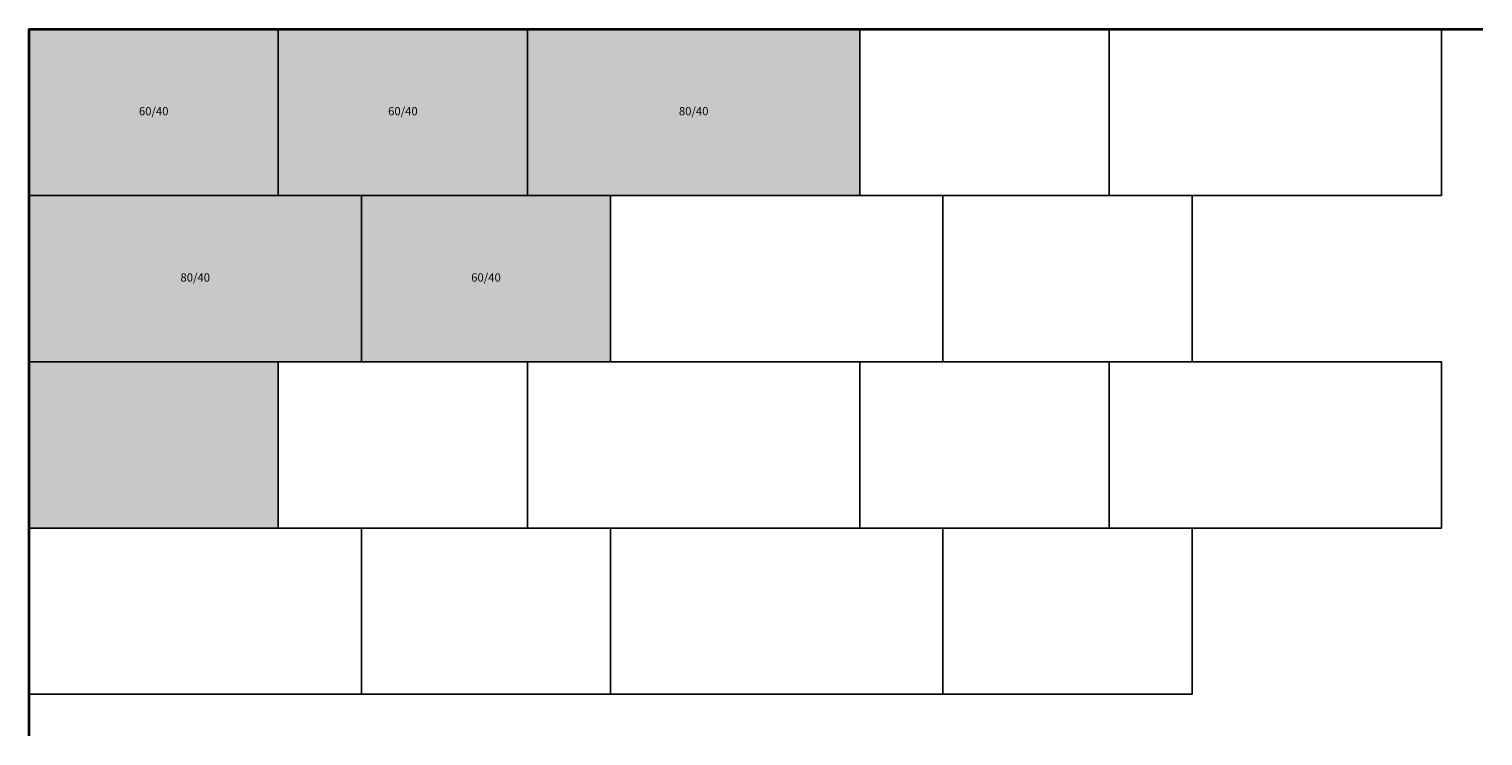
# Model space of a CAD drawing. Units: metres. Extents: x 0 to 3500, y -1700 to 0.
import ezdxf

# ---------------------------------------------------------------- set-up
doc = ezdxf.new("R2010")
doc.units = ezdxf.units.M
doc.layers.add('BELÄGE', color=6, linetype='Continuous')
doc.layers.add('Betonwerksteine', color=7, linetype='Continuous', lineweight=25)
doc.styles.add('Calibri', font='calibri.ttf')

msp = doc.modelspace()

# ---------------------------------------------------------------- hatches: boundary and pattern name
at = {"true_color": 0xf0f1f1}
h = msp.add_hatch(color=7, dxfattribs=at)
h.dxf.hatch_style = 1
h.paths.add_polyline_path([(0, -400), (600, -400), (600, 0), (0, 0)])
h = msp.add_hatch(color=7, dxfattribs=at)
h.dxf.hatch_style = 1
h.paths.add_polyline_path([(0, -1200), (600, -1200), (600, -800), (0, -800)])
at = {"layer": 'BELÄGE', "true_color": 0xcfd0d2}
h = msp.add_hatch(color=254, dxfattribs=at)
h.dxf.hatch_style = 1
h.paths.add_polyline_path([(800, -800), (1400, -800), (1400, -400), (800, -400)])
h.paths.add_polyline_path([(600, -400), (1200, -400), (1200, 0), (600, 0)])
h.paths.add_polyline_path([(1200, -400), (2000, -400), (2000, 0), (1200, 0)])
h.paths.add_polyline_path([(0, -800), (800, -800), (800, -400), (0, -400)])

# ---------------------------------------------------------------- linework, layer by layer
at = {"lineweight": 35}
msp.add_lwpolyline([(0, -1700), (0, 0), (3500, 0)], dxfattribs=at)
at = {"layer": 'Betonwerksteine'}
for points in [[(0, -400), (600, -400), (600, 0), (0, 0)], [(600, -400), (1200, -400), (1200, 0), (600, 0)], [(1200, -400), (2000, -400), (2000, 0), (1200, 0)], [(2000, -400), (2600, -400), (2600, 0), (2000, 0)], [(2600, -400), (3400, -400), (3400, 0), (2600, 0)], [(0, -800), (800, -800), (800, -400), (0, -400)], [(800, -800), (1400, -800), (1400, -400), (800, -400)], [(1400, -800), (2200, -800), (2200, -400), (1400, -400)], [(2200, -800), (2800, -800), (2800, -400), (2200, -400)], [(0, -1200), (600, -1200), (600, -800), (0, -800)], [(600, -1200), (1200, -1200), (1200, -800), (600, -800)], [(1200, -1200), (2000, -1200), (2000, -800), (1200, -800)], [(2000, -1200), (2600, -1200), (2600, -800), (2000, -800)], [(2600, -1200), (3400, -1200), (3400, -800), (2600, -800)], [(0, -1600), (800, -1600), (800, -1200), (0, -1200)], [(800, -1600), (1400, -1600), (1400, -1200), (800, -1200)], [(1400, -1600), (2200, -1600), (2200, -1200), (1400, -1200)], [(2200, -1600), (2800, -1600), (2800, -1200), (2200, -1200)]]:
    msp.add_lwpolyline(points, close=True, dxfattribs=at)

# ---------------------------------------------------------------- texts
at = {"layer": 'Betonwerksteine', "char_height": 20, "attachment_point": 5, "style": 'Calibri'}
for s, insert, width in [('60/40', (300, -200), 600), ('60/40', (900, -200), 600), ('80/40', (1600, -200), 800), ('80/40', (400, -600), 800), ('60/40', (1100, -600), 600)]:
    msp.add_mtext(s, dxfattribs=dict(at, insert=insert, width=width))

doc.saveas('drawing.dxf')
